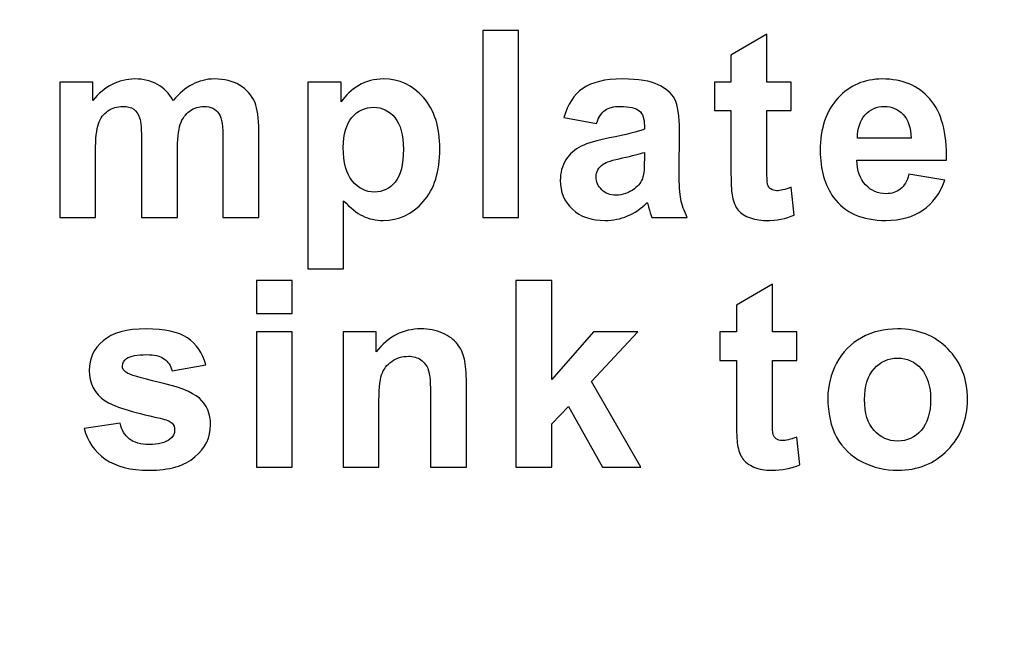
# Model space of a CAD drawing. Units: millimetres. Extents: x 273 to 1072, y -186 to 283.
# Drawn here: x 615 to 639, y -14 to 1 of the extents above; entities that cross this region are included whole.
import ezdxf

# ---------------------------------------------------------------- set-up
doc = ezdxf.new("R2010")
doc.units = ezdxf.units.MM
doc.header["$MEASUREMENT"] = 0
doc.layers.add('layer 1', color=7, linetype='Continuous')

msp = doc.modelspace()

# ---------------------------------------------------------------- linework, layer by layer
at = {"layer": 'layer 1', "color": 250, "lineweight": 20}
msp.add_open_spline([(330.4931, 230.7901), (330.4931, 230.7901), (1021.6931, 230.7901), (1021.6931, 230.7901), (1021.6931, 230.7901), (1027.2009, 230.7901), (1031.6931, 226.2979), (1031.6931, 220.7901), (1031.6931, 220.7901), (1031.6931, 220.7901), (1031.6931, -165.6099), (1031.6931, -165.6099), (1031.6931, -165.6099), (1031.6931, -171.1177), (1027.2009, -175.6099), (1021.6931, -175.6099), (1021.6931, -175.6099), (1021.6931, -175.6099), (330.4931, -175.6099), (330.4931, -175.6099), (330.4931, -175.6099), (324.9853, -175.6099), (320.4931, -171.1177), (320.4931, -165.6099), (320.4931, -165.6099), (320.4931, -165.6099), (320.4931, 220.7901), (320.4931, 220.7901), (320.4931, 220.7901), (320.4931, 226.2979), (324.9853, 230.7901), (330.4931, 230.7901)], degree=3, knots=[0, 0, 0, 0, 0.125, 0.125, 0.125, 0.125, 0.25, 0.25, 0.25, 0.25, 0.375, 0.375, 0.375, 0.375, 0.5, 0.5, 0.5, 0.5, 0.625, 0.625, 0.625, 0.625, 0.75, 0.75, 0.75, 0.75, 0.875, 0.875, 0.875, 0.875, 1, 1, 1, 1], dxfattribs=at)
at = {"layer": 'layer 1', "color": 250}
for points, knots in [([(626.0132, -3.6239), (626.0132, -3.6239), (626.0132, 0.9851), (626.0132, 0.9851), (626.0132, 0.9851), (626.0132, 0.9851), (626.8964, 0.9851), (626.8964, 0.9851), (626.8964, 0.9851), (626.8964, 0.9851), (626.8964, -3.6239), (626.8964, -3.6239), (626.8964, -3.6239), (626.8964, -3.6239), (626.0132, -3.6239), (626.0132, -3.6239)], [0, 0, 0, 0, 0.25, 0.25, 0.25, 0.25, 0.5, 0.5, 0.5, 0.5, 0.75, 0.75, 0.75, 0.75, 1, 1, 1, 1]), ([(633.6288, -0.2855), (633.6288, -0.2855), (633.6288, -0.9894), (633.6288, -0.9894), (633.6288, -0.9894), (633.6288, -0.9894), (633.0258, -0.9894), (633.0258, -0.9894), (633.0258, -0.9894), (633.0258, -0.9894), (633.0258, -2.3351), (633.0258, -2.3351), (633.0258, -2.3351), (633.0258, -2.6077), (633.0311, -2.7665), (633.0429, -2.8116), (633.0429, -2.8116), (633.0547, -2.8566), (633.0805, -2.8931), (633.1213, -2.9232), (633.1213, -2.9232), (633.162, -2.9521), (633.2125, -2.9672), (633.2704, -2.9672), (633.2704, -2.9672), (633.3531, -2.9672), (633.4711, -2.9382), (633.6267, -2.8824), (633.6267, -2.8824), (633.6267, -2.8824), (633.7018, -3.567), (633.7018, -3.567), (633.7018, -3.567), (633.4958, -3.655), (633.264, -3.699), (633.0032, -3.699), (633.0032, -3.699), (632.8444, -3.699), (632.7006, -3.6722), (632.5729, -3.6196), (632.5729, -3.6196), (632.4452, -3.566), (632.3519, -3.4962), (632.2918, -3.4114), (632.2918, -3.4114), (632.2317, -3.3267), (632.1909, -3.2118), (632.1673, -3.067), (632.1673, -3.067), (632.149, -2.965), (632.1394, -2.7568), (632.1394, -2.4446), (632.1394, -2.4446), (632.1394, -2.4446), (632.1394, -0.9894), (632.1394, -0.9894), (632.1394, -0.9894), (632.1394, -0.9894), (631.7338, -0.9894), (631.7338, -0.9894), (631.7338, -0.9894), (631.7338, -0.9894), (631.7338, -0.2855), (631.7338, -0.2855), (631.7338, -0.2855), (631.7338, -0.2855), (632.1394, -0.2855), (632.1394, -0.2855), (632.1394, -0.2855), (632.1394, -0.2855), (632.1394, 0.3788), (632.1394, 0.3788), (632.1394, 0.3788), (632.1394, 0.3788), (633.0258, 0.8939), (633.0258, 0.8939), (633.0258, 0.8939), (633.0258, 0.8939), (633.0258, -0.2855), (633.0258, -0.2855), (633.0258, -0.2855), (633.0258, -0.2855), (633.6288, -0.2855), (633.6288, -0.2855)], [0, 0, 0, 0, 0.047619, 0.047619, 0.047619, 0.047619, 0.0952381, 0.0952381, 0.0952381, 0.0952381, 0.1428571, 0.1428571, 0.1428571, 0.1428571, 0.1904762, 0.1904762, 0.1904762, 0.1904762, 0.2380952, 0.2380952, 0.2380952, 0.2380952, 0.2857143, 0.2857143, 0.2857143, 0.2857143, 0.3333333, 0.3333333, 0.3333333, 0.3333333, 0.3809524, 0.3809524, 0.3809524, 0.3809524, 0.4285714, 0.4285714, 0.4285714, 0.4285714, 0.4761905, 0.4761905, 0.4761905, 0.4761905, 0.5238095, 0.5238095, 0.5238095, 0.5238095, 0.5714286, 0.5714286, 0.5714286, 0.5714286, 0.6190476, 0.6190476, 0.6190476, 0.6190476, 0.6666667, 0.6666667, 0.6666667, 0.6666667, 0.7142857, 0.7142857, 0.7142857, 0.7142857, 0.7619048, 0.7619048, 0.7619048, 0.7619048, 0.8095238, 0.8095238, 0.8095238, 0.8095238, 0.8571429, 0.8571429, 0.8571429, 0.8571429, 0.9047619, 0.9047619, 0.9047619, 0.9047619, 0.952381, 0.952381, 0.952381, 0.952381, 1, 1, 1, 1]), ([(615.5732, -0.2855), (615.5732, -0.2855), (616.3877, -0.2855), (616.3877, -0.2855), (616.3877, -0.2855), (616.3877, -0.2855), (616.3877, -0.7405), (616.3877, -0.7405), (616.3877, -0.7405), (616.6785, -0.3864), (617.0262, -0.2093), (617.4286, -0.2093), (617.4286, -0.2093), (617.6421, -0.2093), (617.8278, -0.2533), (617.9844, -0.3413), (617.9844, -0.3413), (618.1422, -0.4293), (618.2709, -0.5623), (618.3718, -0.7405), (618.3718, -0.7405), (618.5178, -0.5623), (618.6766, -0.4293), (618.8461, -0.3413), (618.8461, -0.3413), (619.0157, -0.2533), (619.197, -0.2093), (619.3902, -0.2093), (619.3902, -0.2093), (619.6349, -0.2093), (619.843, -0.2597), (620.0126, -0.3595), (620.0126, -0.3595), (620.1821, -0.4583), (620.3088, -0.6053), (620.3925, -0.7974), (620.3925, -0.7974), (620.4536, -0.9401), (620.4837, -1.1708), (620.4837, -1.4895), (620.4837, -1.4895), (620.4837, -1.4895), (620.4837, -3.6239), (620.4837, -3.6239), (620.4837, -3.6239), (620.4837, -3.6239), (619.6005, -3.6239), (619.6005, -3.6239), (619.6005, -3.6239), (619.6005, -3.6239), (619.6005, -1.7159), (619.6005, -1.7159), (619.6005, -1.7159), (619.6005, -1.3843), (619.5705, -1.1708), (619.5093, -1.0742), (619.5093, -1.0742), (619.4277, -0.9487), (619.3022, -0.8853), (619.1326, -0.8853), (619.1326, -0.8853), (619.0082, -0.8853), (618.8923, -0.9229), (618.7828, -0.9991), (618.7828, -0.9991), (618.6744, -1.0742), (618.5961, -1.1847), (618.5478, -1.3307), (618.5478, -1.3307), (618.4995, -1.4766), (618.4748, -1.7063), (618.4748, -2.0207), (618.4748, -2.0207), (618.4748, -2.0207), (618.4748, -3.6239), (618.4748, -3.6239), (618.4748, -3.6239), (618.4748, -3.6239), (617.5917, -3.6239), (617.5917, -3.6239), (617.5917, -3.6239), (617.5917, -3.6239), (617.5917, -1.7943), (617.5917, -1.7943), (617.5917, -1.7943), (617.5917, -1.4691), (617.5756, -1.2599), (617.5445, -1.1654), (617.5445, -1.1654), (617.5133, -1.071), (617.464, -1.0012), (617.3985, -0.9551), (617.3985, -0.9551), (617.332, -0.909), (617.2429, -0.8853), (617.1292, -0.8853), (617.1292, -0.8853), (616.9929, -0.8853), (616.8706, -0.9218), (616.7622, -0.9959), (616.7622, -0.9959), (616.6527, -1.0688), (616.5744, -1.1751), (616.5272, -1.3135), (616.5272, -1.3135), (616.4799, -1.4519), (616.4563, -1.6805), (616.4563, -2.0014), (616.4563, -2.0014), (616.4563, -2.0014), (616.4563, -3.6239), (616.4563, -3.6239), (616.4563, -3.6239), (616.4563, -3.6239), (615.5732, -3.6239), (615.5732, -3.6239), (615.5732, -3.6239), (615.5732, -3.6239), (615.5732, -0.2855), (615.5732, -0.2855)], [0, 0, 0, 0, 0.0333333, 0.0333333, 0.0333333, 0.0333333, 0.0666667, 0.0666667, 0.0666667, 0.0666667, 0.1, 0.1, 0.1, 0.1, 0.1333333, 0.1333333, 0.1333333, 0.1333333, 0.1666667, 0.1666667, 0.1666667, 0.1666667, 0.2, 0.2, 0.2, 0.2, 0.2333333, 0.2333333, 0.2333333, 0.2333333, 0.2666667, 0.2666667, 0.2666667, 0.2666667, 0.3, 0.3, 0.3, 0.3, 0.3333333, 0.3333333, 0.3333333, 0.3333333, 0.3666667, 0.3666667, 0.3666667, 0.3666667, 0.4, 0.4, 0.4, 0.4, 0.4333333, 0.4333333, 0.4333333, 0.4333333, 0.4666667, 0.4666667, 0.4666667, 0.4666667, 0.5, 0.5, 0.5, 0.5, 0.5333333, 0.5333333, 0.5333333, 0.5333333, 0.5666667, 0.5666667, 0.5666667, 0.5666667, 0.6, 0.6, 0.6, 0.6, 0.6333333, 0.6333333, 0.6333333, 0.6333333, 0.6666667, 0.6666667, 0.6666667, 0.6666667, 0.7, 0.7, 0.7, 0.7, 0.7333333, 0.7333333, 0.7333333, 0.7333333, 0.7666667, 0.7666667, 0.7666667, 0.7666667, 0.8, 0.8, 0.8, 0.8, 0.8333333, 0.8333333, 0.8333333, 0.8333333, 0.8666667, 0.8666667, 0.8666667, 0.8666667, 0.9, 0.9, 0.9, 0.9, 0.9333333, 0.9333333, 0.9333333, 0.9333333, 0.9666667, 0.9666667, 0.9666667, 0.9666667, 1, 1, 1, 1]), ([(621.6968, -0.2855), (621.6968, -0.2855), (622.5209, -0.2855), (622.5209, -0.2855), (622.5209, -0.2855), (622.5209, -0.2855), (622.5209, -0.7759), (622.5209, -0.7759), (622.5209, -0.7759), (622.6271, -0.6074), (622.772, -0.4711), (622.9544, -0.367), (622.9544, -0.367), (623.1369, -0.2619), (623.3397, -0.2093), (623.5618, -0.2093), (623.5618, -0.2093), (623.9492, -0.2093), (624.2786, -0.3617), (624.548, -0.6654), (624.548, -0.6654), (624.8184, -0.9691), (624.9536, -1.3929), (624.9536, -1.9359), (624.9536, -1.9359), (624.9536, -2.4929), (624.8173, -2.9264), (624.5458, -3.2354), (624.5458, -3.2354), (624.2733, -3.5445), (623.9428, -3.699), (623.5554, -3.699), (623.5554, -3.699), (623.3708, -3.699), (623.2034, -3.6625), (623.0532, -3.5896), (623.0532, -3.5896), (622.904, -3.5155), (622.7462, -3.39), (622.5799, -3.2118), (622.5799, -3.2118), (622.5799, -3.2118), (622.5799, -4.8945), (622.5799, -4.8945), (622.5799, -4.8945), (622.5799, -4.8945), (621.6968, -4.8945), (621.6968, -4.8945), (621.6968, -4.8945), (621.6968, -4.8945), (621.6968, -0.2855), (621.6968, -0.2855)], [0, 0, 0, 0, 0.0769231, 0.0769231, 0.0769231, 0.0769231, 0.1538462, 0.1538462, 0.1538462, 0.1538462, 0.2307692, 0.2307692, 0.2307692, 0.2307692, 0.3076923, 0.3076923, 0.3076923, 0.3076923, 0.3846154, 0.3846154, 0.3846154, 0.3846154, 0.4615385, 0.4615385, 0.4615385, 0.4615385, 0.5384615, 0.5384615, 0.5384615, 0.5384615, 0.6153846, 0.6153846, 0.6153846, 0.6153846, 0.6923077, 0.6923077, 0.6923077, 0.6923077, 0.7692308, 0.7692308, 0.7692308, 0.7692308, 0.8461538, 0.8461538, 0.8461538, 0.8461538, 0.9230769, 0.9230769, 0.9230769, 0.9230769, 1, 1, 1, 1]), ([(628.8199, -1.3039), (628.8199, -1.3039), (628.0183, -1.159), (628.0183, -1.159), (628.0183, -1.159), (628.1084, -0.836), (628.2629, -0.5978), (628.4829, -0.4422), (628.4829, -0.4422), (628.704, -0.2876), (629.0302, -0.2093), (629.4637, -0.2093), (629.4637, -0.2093), (629.8586, -0.2093), (630.1516, -0.2565), (630.3447, -0.3499), (630.3447, -0.3499), (630.5368, -0.4432), (630.6731, -0.5613), (630.7514, -0.7051), (630.7514, -0.7051), (630.8298, -0.8489), (630.8695, -1.1118), (630.8695, -1.4959), (630.8695, -1.4959), (630.8695, -1.4959), (630.8598, -2.5272), (630.8598, -2.5272), (630.8598, -2.5272), (630.8598, -2.8201), (630.8738, -3.0369), (630.9027, -3.1764), (630.9027, -3.1764), (630.9307, -3.3148), (630.9843, -3.4651), (631.0616, -3.6239), (631.0616, -3.6239), (631.0616, -3.6239), (630.187, -3.6239), (630.187, -3.6239), (630.187, -3.6239), (630.1645, -3.5649), (630.1355, -3.478), (630.1022, -3.3631), (630.1022, -3.3631), (630.0883, -3.3106), (630.0775, -3.2762), (630.0711, -3.259), (630.0711, -3.259), (629.9198, -3.4061), (629.7588, -3.5155), (629.5871, -3.5896), (629.5871, -3.5896), (629.4154, -3.6625), (629.2319, -3.699), (629.0366, -3.699), (629.0366, -3.699), (628.6932, -3.699), (628.4217, -3.6057), (628.2243, -3.42), (628.2243, -3.42), (628.0258, -3.2333), (627.927, -2.9972), (627.927, -2.7118), (627.927, -2.7118), (627.927, -2.524), (627.9721, -2.3555), (628.0623, -2.2074), (628.0623, -2.2074), (628.1524, -2.0593), (628.279, -1.9466), (628.4411, -1.8683), (628.4411, -1.8683), (628.6031, -1.79), (628.8381, -1.7213), (629.1439, -1.6623), (629.1439, -1.6623), (629.556, -1.585), (629.8425, -1.512), (630.0013, -1.4455), (630.0013, -1.4455), (630.0013, -1.4455), (630.0013, -1.3575), (630.0013, -1.3575), (630.0013, -1.3575), (630.0013, -1.1869), (629.9595, -1.0667), (629.8758, -0.9937), (629.8758, -0.9937), (629.7921, -0.9218), (629.6343, -0.8853), (629.4015, -0.8853), (629.4015, -0.8853), (629.2437, -0.8853), (629.1214, -0.9165), (629.0334, -0.9787), (629.0334, -0.9787), (628.9454, -1.0399), (628.8746, -1.1483), (628.8199, -1.3039)], [0, 0, 0, 0, 0.04, 0.04, 0.04, 0.04, 0.08, 0.08, 0.08, 0.08, 0.12, 0.12, 0.12, 0.12, 0.16, 0.16, 0.16, 0.16, 0.2, 0.2, 0.2, 0.2, 0.24, 0.24, 0.24, 0.24, 0.28, 0.28, 0.28, 0.28, 0.32, 0.32, 0.32, 0.32, 0.36, 0.36, 0.36, 0.36, 0.4, 0.4, 0.4, 0.4, 0.44, 0.44, 0.44, 0.44, 0.48, 0.48, 0.48, 0.48, 0.52, 0.52, 0.52, 0.52, 0.56, 0.56, 0.56, 0.56, 0.6, 0.6, 0.6, 0.6, 0.64, 0.64, 0.64, 0.64, 0.68, 0.68, 0.68, 0.68, 0.72, 0.72, 0.72, 0.72, 0.76, 0.76, 0.76, 0.76, 0.8, 0.8, 0.8, 0.8, 0.84, 0.84, 0.84, 0.84, 0.88, 0.88, 0.88, 0.88, 0.92, 0.92, 0.92, 0.92, 0.96, 0.96, 0.96, 0.96, 1, 1, 1, 1]), ([(636.5332, -2.5615), (636.5332, -2.5615), (637.4142, -2.7085), (637.4142, -2.7085), (637.4142, -2.7085), (637.3004, -3.0315), (637.1223, -3.2773), (636.8776, -3.4458), (636.8776, -3.4458), (636.634, -3.6153), (636.3282, -3.699), (635.9612, -3.699), (635.9612, -3.699), (635.3806, -3.699), (634.9514, -3.5102), (634.6724, -3.1303), (634.6724, -3.1303), (634.4524, -2.8266), (634.3419, -2.4424), (634.3419, -1.9799), (634.3419, -1.9799), (634.3419, -1.4262), (634.4868, -0.9927), (634.7765, -0.6793), (634.7765, -0.6793), (635.0652, -0.366), (635.4311, -0.2093), (635.8732, -0.2093), (635.8732, -0.2093), (636.37, -0.2093), (636.7617, -0.3735), (637.0493, -0.7018), (637.0493, -0.7018), (637.3358, -1.0302), (637.4732, -1.5324), (637.4614, -2.2096), (637.4614, -2.2096), (637.4614, -2.2096), (635.2476, -2.2096), (635.2476, -2.2096), (635.2476, -2.2096), (635.254, -2.4714), (635.3248, -2.6753), (635.4611, -2.8201), (635.4611, -2.8201), (635.5974, -2.9661), (635.768, -3.0391), (635.9709, -3.0391), (635.9709, -3.0391), (636.1093, -3.0391), (636.2252, -3.0015), (636.3196, -2.9264), (636.3196, -2.9264), (636.414, -2.8502), (636.4859, -2.7289), (636.5332, -2.5615)], [0, 0, 0, 0, 0.0714286, 0.0714286, 0.0714286, 0.0714286, 0.1428571, 0.1428571, 0.1428571, 0.1428571, 0.2142857, 0.2142857, 0.2142857, 0.2142857, 0.2857143, 0.2857143, 0.2857143, 0.2857143, 0.3571429, 0.3571429, 0.3571429, 0.3571429, 0.4285714, 0.4285714, 0.4285714, 0.4285714, 0.5, 0.5, 0.5, 0.5, 0.5714286, 0.5714286, 0.5714286, 0.5714286, 0.6428571, 0.6428571, 0.6428571, 0.6428571, 0.7142857, 0.7142857, 0.7142857, 0.7142857, 0.7857143, 0.7857143, 0.7857143, 0.7857143, 0.8571429, 0.8571429, 0.8571429, 0.8571429, 0.9285714, 0.9285714, 0.9285714, 0.9285714, 1, 1, 1, 1]), ([(622.5713, -1.8984), (622.5713, -2.2729), (622.6454, -2.5508), (622.7945, -2.7289), (622.7945, -2.7289), (622.9426, -2.9081), (623.124, -2.9983), (623.3386, -2.9983), (623.3386, -2.9983), (623.5436, -2.9983), (623.7142, -2.9157), (623.8505, -2.7515), (623.8505, -2.7515), (623.9867, -2.5873), (624.0554, -2.3169), (624.0554, -1.9424), (624.0554, -1.9424), (624.0554, -1.5914), (623.9846, -1.3318), (623.844, -1.1622), (623.844, -1.1622), (623.7034, -0.9927), (623.5296, -0.9079), (623.3225, -0.9079), (623.3225, -0.9079), (623.1068, -0.9079), (622.9276, -0.9905), (622.7849, -1.1579), (622.7849, -1.1579), (622.6422, -1.3242), (622.5713, -1.5711), (622.5713, -1.8984)], [0, 0, 0, 0, 0.125, 0.125, 0.125, 0.125, 0.25, 0.25, 0.25, 0.25, 0.375, 0.375, 0.375, 0.375, 0.5, 0.5, 0.5, 0.5, 0.625, 0.625, 0.625, 0.625, 0.75, 0.75, 0.75, 0.75, 0.875, 0.875, 0.875, 0.875, 1, 1, 1, 1]), ([(636.5836, -1.6687), (636.5772, -1.4122), (636.5117, -1.218), (636.3861, -1.0849), (636.3861, -1.0849), (636.2606, -0.9519), (636.1071, -0.8853), (635.9269, -0.8853), (635.9269, -0.8853), (635.7337, -0.8853), (635.5749, -0.9562), (635.4493, -1.0967), (635.4493, -1.0967), (635.3238, -1.2363), (635.2615, -1.4273), (635.2637, -1.6687), (635.2637, -1.6687), (635.2637, -1.6687), (636.5836, -1.6687), (636.5836, -1.6687)], [0, 0, 0, 0, 0.2, 0.2, 0.2, 0.2, 0.4, 0.4, 0.4, 0.4, 0.6, 0.6, 0.6, 0.6, 0.8, 0.8, 0.8, 0.8, 1, 1, 1, 1]), ([(630.0013, -2.0207), (629.8887, -2.0582), (629.7095, -2.1033), (629.4637, -2.1559), (629.4637, -2.1559), (629.2191, -2.2085), (629.0592, -2.26), (628.983, -2.3094), (628.983, -2.3094), (628.8682, -2.392), (628.8102, -2.495), (628.8102, -2.6206), (628.8102, -2.6206), (628.8102, -2.745), (628.8563, -2.8513), (628.9486, -2.9414), (628.9486, -2.9414), (629.0409, -3.0315), (629.1579, -3.0766), (629.3006, -3.0766), (629.3006, -3.0766), (629.4605, -3.0766), (629.6118, -3.024), (629.7567, -2.9199), (629.7567, -2.9199), (629.864, -2.8405), (629.9337, -2.7429), (629.967, -2.627), (629.967, -2.627), (629.9906, -2.5519), (630.0013, -2.4081), (630.0013, -2.1967), (630.0013, -2.1967), (630.0013, -2.1967), (630.0013, -2.0207), (630.0013, -2.0207)], [0, 0, 0, 0, 0.1111111, 0.1111111, 0.1111111, 0.1111111, 0.2222222, 0.2222222, 0.2222222, 0.2222222, 0.3333333, 0.3333333, 0.3333333, 0.3333333, 0.4444444, 0.4444444, 0.4444444, 0.4444444, 0.5555556, 0.5555556, 0.5555556, 0.5555556, 0.6666667, 0.6666667, 0.6666667, 0.6666667, 0.7777778, 0.7777778, 0.7777778, 0.7777778, 0.8888889, 0.8888889, 0.8888889, 0.8888889, 1, 1, 1, 1]), ([(620.4263, -5.998), (620.4263, -5.998), (620.4263, -5.1803), (620.4263, -5.1803), (620.4263, -5.1803), (620.4263, -5.1803), (621.3095, -5.1803), (621.3095, -5.1803), (621.3095, -5.1803), (621.3095, -5.1803), (621.3095, -5.998), (621.3095, -5.998), (621.3095, -5.998), (621.3095, -5.998), (620.4263, -5.998), (620.4263, -5.998)], [0, 0, 0, 0, 0.25, 0.25, 0.25, 0.25, 0.5, 0.5, 0.5, 0.5, 0.75, 0.75, 0.75, 0.75, 1, 1, 1, 1]), ([(626.8315, -9.7893), (626.8315, -9.7893), (626.8315, -5.1803), (626.8315, -5.1803), (626.8315, -5.1803), (626.8315, -5.1803), (627.7157, -5.1803), (627.7157, -5.1803), (627.7157, -5.1803), (627.7157, -5.1803), (627.7157, -7.6259), (627.7157, -7.6259), (627.7157, -7.6259), (627.7157, -7.6259), (628.7491, -6.4509), (628.7491, -6.4509), (628.7491, -6.4509), (628.7491, -6.4509), (629.8373, -6.4509), (629.8373, -6.4509), (629.8373, -6.4509), (629.8373, -6.4509), (628.6966, -7.6699), (628.6966, -7.6699), (628.6966, -7.6699), (628.6966, -7.6699), (629.9188, -9.7893), (629.9188, -9.7893), (629.9188, -9.7893), (629.9188, -9.7893), (628.967, -9.7893), (628.967, -9.7893), (628.967, -9.7893), (628.967, -9.7893), (628.1267, -8.2902), (628.1267, -8.2902), (628.1267, -8.2902), (628.1267, -8.2902), (627.7157, -8.7205), (627.7157, -8.7205), (627.7157, -8.7205), (627.7157, -8.7205), (627.7157, -9.7893), (627.7157, -9.7893), (627.7157, -9.7893), (627.7157, -9.7893), (626.8315, -9.7893), (626.8315, -9.7893)], [0, 0, 0, 0, 0.0833333, 0.0833333, 0.0833333, 0.0833333, 0.1666667, 0.1666667, 0.1666667, 0.1666667, 0.25, 0.25, 0.25, 0.25, 0.3333333, 0.3333333, 0.3333333, 0.3333333, 0.4166667, 0.4166667, 0.4166667, 0.4166667, 0.5, 0.5, 0.5, 0.5, 0.5833333, 0.5833333, 0.5833333, 0.5833333, 0.6666667, 0.6666667, 0.6666667, 0.6666667, 0.75, 0.75, 0.75, 0.75, 0.8333333, 0.8333333, 0.8333333, 0.8333333, 0.9166667, 0.9166667, 0.9166667, 0.9166667, 1, 1, 1, 1]), ([(633.7637, -6.4509), (633.7637, -6.4509), (633.7637, -7.1548), (633.7637, -7.1548), (633.7637, -7.1548), (633.7637, -7.1548), (633.1607, -7.1548), (633.1607, -7.1548), (633.1607, -7.1548), (633.1607, -7.1548), (633.1607, -8.5005), (633.1607, -8.5005), (633.1607, -8.5005), (633.1607, -8.7731), (633.166, -8.9319), (633.1778, -8.977), (633.1778, -8.977), (633.1896, -9.022), (633.2154, -9.0585), (633.2562, -9.0886), (633.2562, -9.0886), (633.2969, -9.1175), (633.3474, -9.1326), (633.4053, -9.1326), (633.4053, -9.1326), (633.488, -9.1326), (633.606, -9.1036), (633.7616, -9.0478), (633.7616, -9.0478), (633.7616, -9.0478), (633.8367, -9.7324), (633.8367, -9.7324), (633.8367, -9.7324), (633.6307, -9.8204), (633.3989, -9.8644), (633.1381, -9.8644), (633.1381, -9.8644), (632.9793, -9.8644), (632.8355, -9.8376), (632.7078, -9.785), (632.7078, -9.785), (632.5801, -9.7314), (632.4868, -9.6616), (632.4267, -9.5768), (632.4267, -9.5768), (632.3666, -9.4921), (632.3258, -9.3772), (632.3022, -9.2324), (632.3022, -9.2324), (632.2839, -9.1304), (632.2743, -8.9222), (632.2743, -8.61), (632.2743, -8.61), (632.2743, -8.61), (632.2743, -7.1548), (632.2743, -7.1548), (632.2743, -7.1548), (632.2743, -7.1548), (631.8687, -7.1548), (631.8687, -7.1548), (631.8687, -7.1548), (631.8687, -7.1548), (631.8687, -6.4509), (631.8687, -6.4509), (631.8687, -6.4509), (631.8687, -6.4509), (632.2743, -6.4509), (632.2743, -6.4509), (632.2743, -6.4509), (632.2743, -6.4509), (632.2743, -5.7866), (632.2743, -5.7866), (632.2743, -5.7866), (632.2743, -5.7866), (633.1607, -5.2715), (633.1607, -5.2715), (633.1607, -5.2715), (633.1607, -5.2715), (633.1607, -6.4509), (633.1607, -6.4509), (633.1607, -6.4509), (633.1607, -6.4509), (633.7637, -6.4509), (633.7637, -6.4509)], [0, 0, 0, 0, 0.047619, 0.047619, 0.047619, 0.047619, 0.0952381, 0.0952381, 0.0952381, 0.0952381, 0.1428571, 0.1428571, 0.1428571, 0.1428571, 0.1904762, 0.1904762, 0.1904762, 0.1904762, 0.2380952, 0.2380952, 0.2380952, 0.2380952, 0.2857143, 0.2857143, 0.2857143, 0.2857143, 0.3333333, 0.3333333, 0.3333333, 0.3333333, 0.3809524, 0.3809524, 0.3809524, 0.3809524, 0.4285714, 0.4285714, 0.4285714, 0.4285714, 0.4761905, 0.4761905, 0.4761905, 0.4761905, 0.5238095, 0.5238095, 0.5238095, 0.5238095, 0.5714286, 0.5714286, 0.5714286, 0.5714286, 0.6190476, 0.6190476, 0.6190476, 0.6190476, 0.6666667, 0.6666667, 0.6666667, 0.6666667, 0.7142857, 0.7142857, 0.7142857, 0.7142857, 0.7619048, 0.7619048, 0.7619048, 0.7619048, 0.8095238, 0.8095238, 0.8095238, 0.8095238, 0.8571429, 0.8571429, 0.8571429, 0.8571429, 0.9047619, 0.9047619, 0.9047619, 0.9047619, 0.952381, 0.952381, 0.952381, 0.952381, 1, 1, 1, 1]), ([(616.1764, -8.8364), (616.1764, -8.8364), (617.0628, -8.7012), (617.0628, -8.7012), (617.0628, -8.7012), (617.1003, -8.8729), (617.1765, -9.0038), (617.2924, -9.0929), (617.2924, -9.0929), (617.4073, -9.1819), (617.5682, -9.227), (617.7764, -9.227), (617.7764, -9.227), (618.005, -9.227), (618.1767, -9.1851), (618.2915, -9.1004), (618.2915, -9.1004), (618.3698, -9.0424), (618.4085, -8.963), (618.4085, -8.8654), (618.4085, -8.8654), (618.4085, -8.7978), (618.387, -8.742), (618.3451, -8.698), (618.3451, -8.698), (618.3011, -8.6561), (618.2024, -8.6175), (618.05, -8.5821), (618.05, -8.5821), (617.3375, -8.4254), (616.8857, -8.2816), (616.6947, -8.1517), (616.6947, -8.1517), (616.4307, -7.9715), (616.2987, -7.7204), (616.2987, -7.3995), (616.2987, -7.3995), (616.2987, -7.1108), (616.4125, -6.8672), (616.6411, -6.6709), (616.6411, -6.6709), (616.8696, -6.4734), (617.2238, -6.3747), (617.7034, -6.3747), (617.7034, -6.3747), (618.1606, -6.3747), (618.5007, -6.4498), (618.7229, -6.5979), (618.7229, -6.5979), (618.945, -6.7471), (619.0974, -6.967), (619.1811, -7.2589), (619.1811, -7.2589), (619.1811, -7.2589), (618.3484, -7.4124), (618.3484, -7.4124), (618.3484, -7.4124), (618.3129, -7.2825), (618.2453, -7.1827), (618.1455, -7.1141), (618.1455, -7.1141), (618.0457, -7.0443), (617.9041, -7.01), (617.7195, -7.01), (617.7195, -7.01), (617.4867, -7.01), (617.3203, -7.0422), (617.2195, -7.1076), (617.2195, -7.1076), (617.1529, -7.1538), (617.1197, -7.2139), (617.1197, -7.2868), (617.1197, -7.2868), (617.1197, -7.3501), (617.1486, -7.4027), (617.2077, -7.4467), (617.2077, -7.4467), (617.2871, -7.5057), (617.5618, -7.5884), (618.0329, -7.6957), (618.0329, -7.6957), (618.5029, -7.8019), (618.8313, -7.9328), (619.018, -8.0884), (619.018, -8.0884), (619.2025, -8.2462), (619.2948, -8.4651), (619.2948, -8.7452), (619.2948, -8.7452), (619.2948, -9.051), (619.1671, -9.315), (618.9107, -9.535), (618.9107, -9.535), (618.6553, -9.755), (618.2775, -9.8644), (617.7764, -9.8644), (617.7764, -9.8644), (617.3214, -9.8644), (616.9619, -9.7721), (616.6958, -9.5876), (616.6958, -9.5876), (616.4307, -9.4041), (616.258, -9.153), (616.1764, -8.8364)], [0, 0, 0, 0, 0.0384615, 0.0384615, 0.0384615, 0.0384615, 0.0769231, 0.0769231, 0.0769231, 0.0769231, 0.1153846, 0.1153846, 0.1153846, 0.1153846, 0.1538462, 0.1538462, 0.1538462, 0.1538462, 0.1923077, 0.1923077, 0.1923077, 0.1923077, 0.2307692, 0.2307692, 0.2307692, 0.2307692, 0.2692308, 0.2692308, 0.2692308, 0.2692308, 0.3076923, 0.3076923, 0.3076923, 0.3076923, 0.3461538, 0.3461538, 0.3461538, 0.3461538, 0.3846154, 0.3846154, 0.3846154, 0.3846154, 0.4230769, 0.4230769, 0.4230769, 0.4230769, 0.4615385, 0.4615385, 0.4615385, 0.4615385, 0.5, 0.5, 0.5, 0.5, 0.5384615, 0.5384615, 0.5384615, 0.5384615, 0.5769231, 0.5769231, 0.5769231, 0.5769231, 0.6153846, 0.6153846, 0.6153846, 0.6153846, 0.6538462, 0.6538462, 0.6538462, 0.6538462, 0.6923077, 0.6923077, 0.6923077, 0.6923077, 0.7307692, 0.7307692, 0.7307692, 0.7307692, 0.7692308, 0.7692308, 0.7692308, 0.7692308, 0.8076923, 0.8076923, 0.8076923, 0.8076923, 0.8461538, 0.8461538, 0.8461538, 0.8461538, 0.8846154, 0.8846154, 0.8846154, 0.8846154, 0.9230769, 0.9230769, 0.9230769, 0.9230769, 0.9615385, 0.9615385, 0.9615385, 0.9615385, 1, 1, 1, 1]), ([(620.4263, -9.7893), (620.4263, -9.7893), (620.4263, -6.4509), (620.4263, -6.4509), (620.4263, -6.4509), (620.4263, -6.4509), (621.3095, -6.4509), (621.3095, -6.4509), (621.3095, -6.4509), (621.3095, -6.4509), (621.3095, -9.7893), (621.3095, -9.7893), (621.3095, -9.7893), (621.3095, -9.7893), (620.4263, -9.7893), (620.4263, -9.7893)], [0, 0, 0, 0, 0.25, 0.25, 0.25, 0.25, 0.5, 0.5, 0.5, 0.5, 0.75, 0.75, 0.75, 0.75, 1, 1, 1, 1]), ([(625.6099, -9.7893), (625.6099, -9.7893), (624.7267, -9.7893), (624.7267, -9.7893), (624.7267, -9.7893), (624.7267, -9.7893), (624.7267, -8.0852), (624.7267, -8.0852), (624.7267, -8.0852), (624.7267, -7.7247), (624.7074, -7.4918), (624.6698, -7.3856), (624.6698, -7.3856), (624.6323, -7.2804), (624.57, -7.1978), (624.4853, -7.1387), (624.4853, -7.1387), (624.4005, -7.0808), (624.2986, -7.0507), (624.1794, -7.0507), (624.1794, -7.0507), (624.026, -7.0507), (623.8886, -7.0926), (623.7674, -7.1763), (623.7674, -7.1763), (623.6461, -7.2611), (623.5624, -7.3716), (623.5173, -7.51), (623.5173, -7.51), (623.4723, -7.6485), (623.4497, -7.9039), (623.4497, -8.2773), (623.4497, -8.2773), (623.4497, -8.2773), (623.4497, -9.7893), (623.4497, -9.7893), (623.4497, -9.7893), (623.4497, -9.7893), (622.5666, -9.7893), (622.5666, -9.7893), (622.5666, -9.7893), (622.5666, -9.7893), (622.5666, -6.4509), (622.5666, -6.4509), (622.5666, -6.4509), (622.5666, -6.4509), (623.3864, -6.4509), (623.3864, -6.4509), (623.3864, -6.4509), (623.3864, -6.4509), (623.3864, -6.9413), (623.3864, -6.9413), (623.3864, -6.9413), (623.6783, -6.5636), (624.0453, -6.3747), (624.4874, -6.3747), (624.4874, -6.3747), (624.6816, -6.3747), (624.8609, -6.4101), (625.0218, -6.4799), (625.0218, -6.4799), (625.1828, -6.5507), (625.3051, -6.6398), (625.3877, -6.7492), (625.3877, -6.7492), (625.4704, -6.8587), (625.5283, -6.9821), (625.5605, -7.1205), (625.5605, -7.1205), (625.5938, -7.2589), (625.6099, -7.4564), (625.6099, -7.7139), (625.6099, -7.7139), (625.6099, -7.7139), (625.6099, -9.7893), (625.6099, -9.7893)], [0, 0, 0, 0, 0.0526316, 0.0526316, 0.0526316, 0.0526316, 0.1052632, 0.1052632, 0.1052632, 0.1052632, 0.1578947, 0.1578947, 0.1578947, 0.1578947, 0.2105263, 0.2105263, 0.2105263, 0.2105263, 0.2631579, 0.2631579, 0.2631579, 0.2631579, 0.3157895, 0.3157895, 0.3157895, 0.3157895, 0.3684211, 0.3684211, 0.3684211, 0.3684211, 0.4210526, 0.4210526, 0.4210526, 0.4210526, 0.4736842, 0.4736842, 0.4736842, 0.4736842, 0.5263158, 0.5263158, 0.5263158, 0.5263158, 0.5789474, 0.5789474, 0.5789474, 0.5789474, 0.6315789, 0.6315789, 0.6315789, 0.6315789, 0.6842105, 0.6842105, 0.6842105, 0.6842105, 0.7368421, 0.7368421, 0.7368421, 0.7368421, 0.7894737, 0.7894737, 0.7894737, 0.7894737, 0.8421053, 0.8421053, 0.8421053, 0.8421053, 0.8947368, 0.8947368, 0.8947368, 0.8947368, 0.9473684, 0.9473684, 0.9473684, 0.9473684, 1, 1, 1, 1]), ([(634.5304, -8.0723), (634.5304, -7.7794), (634.6034, -7.495), (634.7472, -7.2203), (634.7472, -7.2203), (634.8921, -6.9467), (635.097, -6.7363), (635.3621, -6.5925), (635.3621, -6.5925), (635.6272, -6.4477), (635.9233, -6.3747), (636.2506, -6.3747), (636.2506, -6.3747), (636.755, -6.3747), (637.1692, -6.5389), (637.4922, -6.8672), (637.4922, -6.8672), (637.8152, -7.1956), (637.9762, -7.6098), (637.9762, -8.111), (637.9762, -8.111), (637.9762, -8.6153), (637.8131, -9.0338), (637.4879, -9.3665), (637.4879, -9.3665), (637.1617, -9.6992), (636.7518, -9.8644), (636.2571, -9.8644), (636.2571, -9.8644), (635.9502, -9.8644), (635.6593, -9.7957), (635.3814, -9.6573), (635.3814, -9.6573), (635.1035, -9.5189), (634.8921, -9.3161), (634.7472, -9.0489), (634.7472, -9.0489), (634.6034, -8.7817), (634.5304, -8.4565), (634.5304, -8.0723)], [0, 0, 0, 0, 0.1, 0.1, 0.1, 0.1, 0.2, 0.2, 0.2, 0.2, 0.3, 0.3, 0.3, 0.3, 0.4, 0.4, 0.4, 0.4, 0.5, 0.5, 0.5, 0.5, 0.6, 0.6, 0.6, 0.6, 0.7, 0.7, 0.7, 0.7, 0.8, 0.8, 0.8, 0.8, 0.9, 0.9, 0.9, 0.9, 1, 1, 1, 1]), ([(635.4361, -8.1196), (635.4361, -8.4511), (635.5145, -8.7044), (635.6722, -8.8804), (635.6722, -8.8804), (635.8289, -9.0564), (636.0231, -9.1444), (636.2538, -9.1444), (636.2538, -9.1444), (636.4846, -9.1444), (636.6777, -9.0564), (636.8333, -8.8804), (636.8333, -8.8804), (636.99, -8.7044), (637.0683, -8.449), (637.0683, -8.1131), (637.0683, -8.1131), (637.0683, -7.7869), (636.99, -7.5347), (636.8333, -7.3587), (636.8333, -7.3587), (636.6777, -7.1827), (636.4846, -7.0947), (636.2538, -7.0947), (636.2538, -7.0947), (636.0231, -7.0947), (635.8289, -7.1827), (635.6722, -7.3587), (635.6722, -7.3587), (635.5145, -7.5347), (635.4361, -7.789), (635.4361, -8.1196)], [0, 0, 0, 0, 0.125, 0.125, 0.125, 0.125, 0.25, 0.25, 0.25, 0.25, 0.375, 0.375, 0.375, 0.375, 0.5, 0.5, 0.5, 0.5, 0.625, 0.625, 0.625, 0.625, 0.75, 0.75, 0.75, 0.75, 0.875, 0.875, 0.875, 0.875, 1, 1, 1, 1])]:
    msp.add_open_spline(points, degree=3, knots=knots, dxfattribs=at)

doc.saveas('drawing.dxf')
